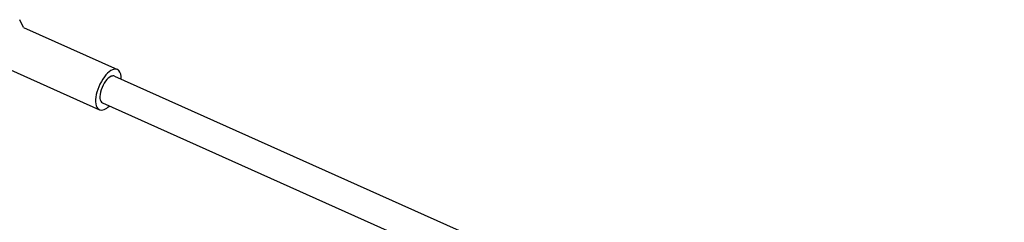
# Model space of a CAD drawing. Units: millimetres. Extents: x -5111 to 5110, y -2907 to 3070.
# Drawn here: x 423 to 960, y 560 to 670 of the extents above; entities that cross this region are included whole.
import ezdxf

# ---------------------------------------------------------------- set-up
doc = ezdxf.new("R2010")
doc.units = ezdxf.units.MM
doc.header["$LTSCALE"] = 20
doc.layers.add('2d', color=230, linetype='Continuous')

msp = doc.modelspace()

# ---------------------------------------------------------------- linework, layer by layer
at = {"layer": '2d'}
for p, q in [((425.45, 666.02), (423.34, 670.29)), ((425.43, 666.05), (476.54, 643.19)), ((413, 645.32), (466.74, 621.29)), ((474.91, 639.54), (959.52, 422.81)), ((468.38, 624.94), (888.04, 437.25))]:
    msp.add_line(p, q, dxfattribs=at)
for major_axis, start_param, end_param in [((-4.9, -10.95), 2.300524, 3.591029), ((-4.9, -10.95), 3.591029, 6.732622), ((3.27, 7.3), 0.449437, 3.141593), ((3.27, 7.3), 0, 0.449437), ((-4.9, -10.95), 0.449437, 0.841069)]:
    msp.add_ellipse((471.64, 632.24), major_axis=major_axis, ratio=0.452006, start_param=start_param, end_param=end_param, dxfattribs=at)

doc.saveas('drawing.dxf')
